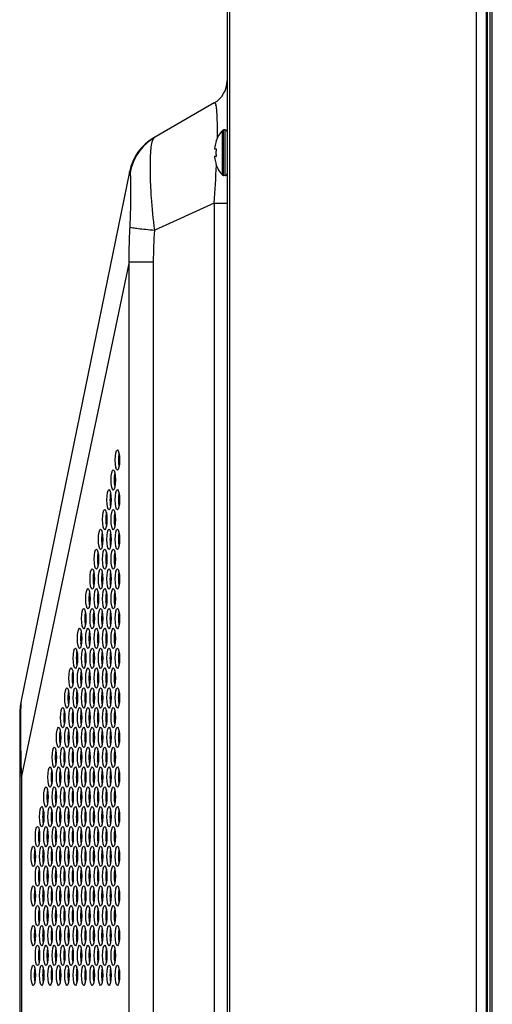
# Model space of a CAD drawing. Extents: x 0 to 6000, y 0 to 3500.
# Drawn here: x 316 to 409, y 1718 to 1912 of the extents above; entities that cross this region are included whole.
import ezdxf

# ---------------------------------------------------------------- set-up
doc = ezdxf.new("R2010")
doc.units = 0
doc.header["$LTSCALE"] = 330
doc.layers.add('00_COMPONENTS', color=7, linetype='CONTINUOUS')

msp = doc.modelspace()

# ---------------------------------------------------------------- linework, layer by layer
at = {"layer": '00_COMPONENTS', "color": 7, "linetype": 'CONTINUOUS'}
for p, q in [((356.4542, 2161.496), (356.4542, 913.696)), ((407.6392, 915.796), (407.6392, 2159.396)), ((408.6542, 916.596), (408.6542, 2158.596)), ((353.9542, 1895.2027), (342.0441, 1888.3264)), ((356.0542, 1889.896), (355.7833, 1889.896)), ((341.5024, 1887.9901), (342.0441, 1888.3264)), ((354.0023, 1886.146), (354.3207, 1886.146)), ((354.2778, 1887.646), (354.3207, 1887.646)), ((354.3207, 1884.646), (354.0023, 1884.646)), ((354.3207, 1883.146), (354.2778, 1883.146)), ((337.2469, 1881.6699), (315.9584, 1777.5835)), ((356.0542, 1880.896), (355.7833, 1880.896)), ((335.1196, 1802.4088), (335.2305, 1802.6465)), ((333.4242, 1801.1391), (333.6514, 1801.6264)), ((332.6073, 1797.0211), (332.8238, 1797.4854)), ((330.1126, 1794.0375), (330.3094, 1794.4595)), ((327.6777, 1788.8158), (327.8354, 1789.154)), ((326.8829, 1787.1112), (326.9265, 1787.2048)), ((332.7762, 1788.8652), (332.6315, 1788.9326)), ((330.1409, 1785.1065), (330.334, 1785.5207)), ((335.2695, 1786.7252), (335.1183, 1786.7957)), ((334.4632, 1782.5601), (334.2688, 1782.6507)), ((326.7967, 1777.9348), (327.0245, 1778.4234)), ((335.0734, 1778.1745), (335.2918, 1778.6428)), ((327.754, 1775.5063), (327.7293, 1775.5178)), ((315.6542, 1774.5778), (315.6542, 1320.6704)), ((329.5002, 1774.692), (329.2974, 1774.7866)), ((331.1648, 1773.9158), (330.9356, 1774.0227)), ((324.4434, 1772.8882), (324.4237, 1772.8459)), ((326.105, 1772.9203), (326.0613, 1772.9407)), ((332.7441, 1773.1793), (332.6429, 1773.2265)), ((332.6708, 1773.022), (332.7733, 1773.2418)), ((323.7178, 1770.4699), (323.4887, 1770.5767)), ((323.6925, 1769.599), (323.5045, 1769.6867)), ((323.6894, 1771.0348), (323.5215, 1771.1131)), ((323.6704, 1771.2305), (323.5988, 1771.077)), ((325.3746, 1770.249), (325.1401, 1770.3583)), ((325.356, 1769.706), (325.1532, 1769.8005)), ((327.0148, 1770.832), (326.8169, 1770.9243)), ((328.6827, 1770.0543), (328.4519, 1770.1619)), ((330.3174, 1770.9561), (330.1367, 1771.0403)), ((331.9236, 1771.4196), (331.8041, 1771.1634)), ((335.2838, 1769.634), (335.1292, 1769.3026)), ((326.9945, 1769.4936), (326.824, 1769.5731)), ((326.9241, 1768.9747), (326.8993, 1768.9863)), ((327.7542, 1767.705), (327.7291, 1767.7167)), ((330.2856, 1769.3068), (330.1546, 1769.3679)), ((334.3288, 1767.5861), (334.3786, 1767.6929)), ((326.1191, 1767.5847), (326.0556, 1767.6144)), ((327.8506, 1766.7773), (327.6358, 1766.8775)), ((327.7541, 1766.3672), (327.8547, 1766.6436)), ((329.5057, 1766.0055), (329.2832, 1766.1093)), ((329.5002, 1766.8908), (329.2973, 1766.9854)), ((329.5002, 1765.9018), (329.3307, 1765.436)), ((331.1647, 1766.1146), (330.9356, 1766.2215)), ((331.149, 1767.0047), (330.9609, 1767.0924)), ((331.0223, 1767.6154), (331.0855, 1767.586)), ((332.8232, 1766.224), (332.59, 1766.3327)), ((332.6024, 1766.8786), (332.8171, 1766.7785)), ((334.2812, 1765.591), (334.472, 1766.0001)), ((331.0946, 1765.2646), (331.0023, 1765.3076)), ((332.7641, 1765.3688), (332.6431, 1765.4252)), ((326.7957, 1762.5601), (327.0237, 1762.4771)), ((328.6277, 1763.5044), (328.4682, 1763.0662)), ((320.1816, 1754.296), (320.3998, 1754.296)), ((321.8372, 1754.296), (322.0553, 1754.296)), ((323.4927, 1754.296), (323.7109, 1754.296)), ((325.1482, 1754.296), (325.3664, 1754.296)), ((326.8037, 1754.296), (327.0219, 1754.296)), ((328.4593, 1754.296), (328.6774, 1754.296)), ((330.1148, 1754.296), (330.333, 1754.296)), ((331.7703, 1754.296), (331.9885, 1754.296)), ((333.4258, 1754.296), (333.644, 1754.296)), ((335.0813, 1754.296), (335.2995, 1754.296)), ((318.5447, 1724.196), (318.7257, 1724.196)), ((318.5631, 1722.596), (318.7073, 1722.596))]:
    msp.add_line(p, q, dxfattribs=at)
at = {"layer": '00_COMPONENTS', "color": 9, "linetype": 'CONTINUOUS'}
for p, q in [((356.9542, 2161.996), (356.9542, 913.196)), ((405.5362, 913.196), (405.5362, 2161.996)), ((407.5167, 914.9177), (407.5167, 2160.2744)), ((407.6382, 2159.41), (407.6382, 915.7821)), ((408.2542, 916.196), (408.2542, 2158.996)), ((355.5632, 1880.9921), (355.5632, 1889.7999)), ((355.7833, 1880.896), (355.7833, 1889.896)), ((356.0542, 1880.896), (356.0542, 1889.896)), ((353.9542, 1875.509), (342.2355, 1870.1793)), ((353.9542, 1875.509), (353.9542, 1221.746)), ((353.9542, 1875.509), (356.4542, 1875.509)), ((337.2236, 1863.9124), (315.9811, 1762.6541)), ((337.2236, 1235.1152), (337.2236, 1863.9124)), ((337.2236, 1863.9124), (342.0057, 1863.9124)), ((342.0057, 1235.1152), (342.0057, 1863.9124)), ((333.4705, 1800.5285), (333.6312, 1800.8732)), ((332.6809, 1798.8354), (332.7187, 1798.9163)), ((330.1134, 1793.3293), (330.3404, 1793.8162)), ((326.8013, 1786.2263), (326.9992, 1786.6509)), ((327.0242, 1777.7581), (326.7982, 1777.8635)), ((327.0076, 1777.4537), (326.8117, 1777.5451)), ((328.6185, 1777.0146), (328.5119, 1777.0643)), ((324.3615, 1775.1349), (324.5043, 1775.0683)), ((332.8082, 1774.7489), (332.6125, 1774.8402)), ((332.7815, 1775.0734), (332.6397, 1775.1395)), ((327.0106, 1770.8986), (326.8216, 1770.9867)), ((328.6843, 1770.1181), (328.4512, 1770.2268)), ((333.4374, 1770.9028), (333.6381, 1770.8092)), ((335.3041, 1770.0323), (335.0742, 1770.1395)), ((335.3072, 1770.3942), (335.0807, 1769.9084)), ((330.2931, 1769.3679), (330.1479, 1769.4357)), ((327.801, 1766.496), (327.6238, 1766.496)), ((330.9703, 1765.5894), (331.1608, 1765.9979)), ((334.2491, 1766.6624), (334.4788, 1766.5553)), ((315.9811, 1762.6541), (315.6542, 1762.6541)), ((315.9811, 1762.6541), (315.9811, 1332.5961)), ((326.8747, 1763.6586), (326.927, 1763.8023)), ((333.6133, 1761.6601), (333.6133, 1763.3319)), ((320.2304, 1722.496), (320.3511, 1722.496)), ((321.8859, 1722.496), (322.0066, 1722.496)), ((323.5414, 1722.496), (323.6622, 1722.496)), ((325.1969, 1722.496), (325.3177, 1722.496)), ((326.8524, 1722.496), (326.9732, 1722.496)), ((328.508, 1722.496), (328.6287, 1722.496)), ((330.1635, 1722.496), (330.2842, 1722.496)), ((331.819, 1722.496), (331.9398, 1722.496)), ((333.4745, 1722.496), (333.5953, 1722.496)), ((335.1301, 1722.496), (335.2508, 1722.496))]:
    msp.add_line(p, q, dxfattribs=at)
at = {"layer": '00_COMPONENTS', "color": 7, "linetype": 'CONTINUOUS'}
for centre, radius, start, end in [((351.4542, 1899.5328), 5, 300, 360), ((359.9925, 1885.696), 6.0382, 137.183587, 161.15906), ((355.7833, 1889.596), 0.3, 90, 137.183587), ((356.0542, 1889.496), 0.4, 0, 90), ((347.0441, 1879.6661), 10, 120, 168.440879), ((360.8194, 1885.5344), 6.8444, 173.642379, 174.873253), ((360.0683, 1885.6545), 6.0828, 160.888228, 162.941758), ((360.8193, 1885.3973), 6.5415, 173.427817, 180.011332), ((360.8202, 1885.2577), 6.8453, 185.126827, 186.35755), ((360.8193, 1885.3947), 6.5415, 179.988668, 186.572183), ((360.0683, 1885.1376), 6.0829, 197.058253, 199.111758), ((359.9925, 1885.096), 6.0382, 198.84094, 222.816413), ((355.7833, 1881.196), 0.3, 222.816413, 270), ((356.0542, 1881.296), 0.4, 270, 360), ((332.1714, 1791.3539), 2, 231.533641, 239.734773), ((330.6542, 1774.5778), 15, 168.440879, 180), ((327.5887, 1766.0588), 0.35, 61.786789, 84.347523), ((333.8853, 1763.3306), 5, 123.943697, 125.541561), ((333.8853, 1763.3306), 5, 151.885776, 155.839897), ((336.2435, 1764.8229), 7.9588, 197.185431, 198.122516), ((318.3542, 1750.996), 1, 355.393848, 360)]:
    msp.add_arc(centre, radius, start, end, dxfattribs=at)
at = {"layer": '00_COMPONENTS', "color": 9, "linetype": 'CONTINUOUS'}
for centre, radius, start, end in [((350.7575, 1894.0134), 3.5755, 10.918336, 11.937302), ((347.2368, 1879.8151), 9.9673, 120.016427, 171.453247), ((342.6899, 1887.7928), 0.7911, 136.650656, 139.245938), ((138.5461, 1890.8756), 215.9555, 355.919595, 357.904305)]:
    msp.add_arc(centre, radius, start, end, dxfattribs=at)
at = {"layer": '00_COMPONENTS', "color": 7, "linetype": 'CONTINUOUS'}
for centre in [(334.8838, 1824.896), (334.056, 1820.996), (333.2282, 1817.096), (334.8838, 1817.096), (332.4005, 1813.196), (334.056, 1813.196), (331.5727, 1809.296), (333.2282, 1809.296), (334.8838, 1809.296), (330.7449, 1805.396), (332.4005, 1805.396), (334.056, 1805.396), (329.9172, 1801.496), (331.5727, 1801.496), (333.2282, 1801.496), (334.8838, 1801.496), (329.0894, 1797.596), (330.7449, 1797.596), (332.4005, 1797.596), (334.056, 1797.596), (328.2617, 1793.696), (329.9172, 1793.696), (331.5727, 1793.696), (333.2282, 1793.696), (334.8838, 1793.696), (327.4339, 1789.796), (329.0894, 1789.796), (330.7449, 1789.796), (332.4005, 1789.796), (334.056, 1789.796), (326.6061, 1785.896), (328.2617, 1785.896), (329.9172, 1785.896), (331.5727, 1785.896), (333.2282, 1785.896), (334.8838, 1785.896), (325.7784, 1781.996), (327.4339, 1781.996), (329.0894, 1781.996), (330.7449, 1781.996), (332.4005, 1781.996), (334.056, 1781.996), (324.9506, 1778.096), (326.6061, 1778.096), (328.2617, 1778.096), (329.9172, 1778.096), (331.5727, 1778.096), (333.2282, 1778.096), (334.8838, 1778.096), (324.1229, 1774.196), (325.7784, 1774.196), (327.4339, 1774.196), (329.0894, 1774.196), (330.7449, 1774.196), (332.4005, 1774.196), (334.056, 1774.196), (323.2951, 1770.296), (324.9506, 1770.296), (326.6061, 1770.296), (328.2617, 1770.296), (329.9172, 1770.296), (331.5727, 1770.296), (333.2282, 1770.296), (334.8838, 1770.296), (322.4673, 1766.396), (324.1229, 1766.396), (325.7784, 1766.396), (327.4339, 1766.396), (329.0894, 1766.396), (330.7449, 1766.396), (332.4005, 1766.396), (334.056, 1766.396), (321.6396, 1762.496), (323.2951, 1762.496), (324.9506, 1762.496), (326.6061, 1762.496), (328.2617, 1762.496), (329.9172, 1762.496), (331.5727, 1762.496), (333.2282, 1762.496), (334.8838, 1762.496), (320.8118, 1758.596), (322.4673, 1758.596), (324.1229, 1758.596), (325.7784, 1758.596), (327.4339, 1758.596), (329.0894, 1758.596), (330.7449, 1758.596), (332.4005, 1758.596), (334.056, 1758.596), (319.984, 1754.696), (321.6396, 1754.696), (323.2951, 1754.696), (324.9506, 1754.696), (326.6061, 1754.696), (328.2617, 1754.696), (329.9172, 1754.696), (331.5727, 1754.696), (333.2282, 1754.696), (334.8838, 1754.696), (319.1563, 1750.796), (320.8118, 1750.796), (322.4673, 1750.796), (324.1229, 1750.796), (325.7784, 1750.796), (327.4339, 1750.796), (329.0894, 1750.796), (330.7449, 1750.796), (332.4005, 1750.796), (334.056, 1750.796), (318.3285, 1746.896), (319.984, 1746.896), (321.6396, 1746.896), (323.2951, 1746.896), (324.9506, 1746.896), (326.6061, 1746.896), (328.2617, 1746.896), (329.9172, 1746.896), (331.5727, 1746.896), (333.2282, 1746.896), (334.8838, 1746.896), (319.1563, 1742.996), (320.8118, 1742.996), (322.4673, 1742.996), (324.1229, 1742.996), (325.7784, 1742.996), (327.4339, 1742.996), (329.0894, 1742.996), (330.7449, 1742.996), (332.4005, 1742.996), (334.056, 1742.996), (318.3285, 1739.096), (319.984, 1739.096), (321.6396, 1739.096), (323.2951, 1739.096), (324.9506, 1739.096), (326.6061, 1739.096), (328.2617, 1739.096), (329.9172, 1739.096), (331.5727, 1739.096), (333.2282, 1739.096), (334.8838, 1739.096), (319.1563, 1735.196), (320.8118, 1735.196), (322.4673, 1735.196), (324.1229, 1735.196), (325.7784, 1735.196), (327.4339, 1735.196), (329.0894, 1735.196), (330.7449, 1735.196), (332.4005, 1735.196), (334.056, 1735.196), (318.3285, 1731.296), (319.984, 1731.296), (321.6396, 1731.296), (323.2951, 1731.296), (324.9506, 1731.296), (326.6061, 1731.296), (328.2617, 1731.296), (329.9172, 1731.296), (331.5727, 1731.296), (333.2282, 1731.296), (334.8838, 1731.296), (319.1563, 1727.396), (320.8118, 1727.396), (322.4673, 1727.396), (324.1229, 1727.396), (325.7784, 1727.396), (327.4339, 1727.396), (329.0894, 1727.396), (330.7449, 1727.396), (332.4005, 1727.396), (334.056, 1727.396), (318.3285, 1723.496), (319.984, 1723.496), (321.6396, 1723.496), (323.2951, 1723.496), (324.9506, 1723.496), (326.6061, 1723.496), (328.2617, 1723.496), (329.9172, 1723.496), (331.5727, 1723.496), (333.2282, 1723.496), (334.8838, 1723.496)]:
    msp.add_ellipse(centre, major_axis=(0, 2), ratio=0.21224647, dxfattribs=at)
for centre, start_param, end_param in [((335.4971, 1824.896), 0.80803178, 2.33356072), ((334.6694, 1820.996), 0.80803178, 2.33356072), ((333.8416, 1817.096), 0.80803178, 2.33356072), ((335.4971, 1817.096), 0.80803178, 2.33356072), ((333.0138, 1813.196), 0.80803178, 2.33356072), ((334.6694, 1813.196), 0.80803178, 2.33356072), ((332.1861, 1809.296), 7.09121709, 8.61674603), ((333.8416, 1809.296), 7.09121709, 8.61674603), ((335.4971, 1809.296), 7.09121709, 8.61674603), ((331.3583, 1805.396), 0.80803178, 2.33356072), ((333.0138, 1805.396), 0.80803178, 2.33356072), ((334.6694, 1805.396), 0.80803178, 2.33356072), ((330.5306, 1801.496), 0.80803178, 2.33356072), ((332.1861, 1801.496), 0.80803178, 2.33356072), ((333.8416, 1801.496), 0.80803178, 2.33356072), ((335.4971, 1801.496), 0.80803178, 2.33356072), ((329.7028, 1797.596), 0.80803178, 2.33356072), ((331.3583, 1797.596), 0.80803178, 2.33356072), ((333.0138, 1797.596), 0.80803178, 2.33356072), ((334.6694, 1797.596), 0.80803178, 2.33356072), ((328.875, 1793.696), 0.80803178, 2.33356072), ((330.5306, 1793.696), 0.80803178, 2.33356072), ((332.1861, 1793.696), 0.80803178, 2.33356072), ((333.8416, 1793.696), 0.80803178, 2.33356072), ((335.4971, 1793.696), 0.80803178, 2.33356072), ((328.0473, 1789.796), 7.09121709, 8.61674603), ((329.7028, 1789.796), 7.09121709, 8.61674603), ((331.3583, 1789.796), 7.09121709, 8.61674603), ((333.0138, 1789.796), 7.09121709, 8.61674603), ((334.6694, 1789.796), 7.09121709, 8.61674603), ((327.2195, 1785.896), 0.80803178, 2.33356072), ((328.875, 1785.896), 0.80803178, 2.33356072), ((330.5306, 1785.896), 0.80803178, 2.33356072), ((332.1861, 1785.896), 0.80803178, 2.33356072), ((333.8416, 1785.896), 0.80803178, 2.33356072), ((335.4971, 1785.896), 0.80803178, 2.33356072), ((326.3917, 1781.996), 0.80803178, 2.33356072), ((328.0473, 1781.996), 0.80803178, 2.33356072), ((329.7028, 1781.996), 0.80803178, 2.33356072), ((331.3583, 1781.996), 0.80803178, 2.33356072), ((333.0138, 1781.996), 0.80803178, 2.33356072), ((334.6694, 1781.996), 0.80803178, 2.33356072), ((325.564, 1778.096), 0.80803178, 2.33356072), ((327.2195, 1778.096), 0.80803178, 2.33356072), ((328.875, 1778.096), 0.80803178, 2.33356072), ((330.5306, 1778.096), 0.80803178, 2.33356072), ((332.1861, 1778.096), 0.80803178, 2.33356072), ((333.8416, 1778.096), 0.80803178, 2.33356072), ((335.4971, 1778.096), 0.80803178, 2.33356072), ((324.7362, 1774.196), 0.80803178, 2.33356072), ((326.3917, 1774.196), 0.80803178, 2.33356072), ((328.0473, 1774.196), 0.80803178, 2.33356072), ((329.7028, 1774.196), 0.80803178, 2.33356072), ((331.3583, 1774.196), 0.80803178, 2.33356072), ((333.0138, 1774.196), 0.80803178, 2.33356072), ((334.6694, 1774.196), 0.80803178, 2.33356072), ((323.9085, 1770.296), 7.09121709, 8.61674603), ((325.564, 1770.296), 0.80803178, 2.33356072), ((327.2195, 1770.296), 7.09121709, 8.61674603), ((328.875, 1770.296), 7.09121709, 8.61674603), ((330.5306, 1770.296), 7.09121709, 8.61674603), ((332.1861, 1770.296), 7.09121709, 8.61674603), ((333.8416, 1770.296), 7.09121709, 8.61674603), ((335.4971, 1770.296), 7.09121709, 8.61674603), ((323.0807, 1766.396), 0.80803178, 2.33356072), ((324.7362, 1766.396), 0.80803178, 2.33356072), ((326.3917, 1766.396), 0.80803178, 2.33356072), ((328.0473, 1766.396), 0.80803178, 2.33356072), ((329.7028, 1766.396), 0.80803178, 2.33356072), ((331.3583, 1766.396), 0.80803178, 2.33356072), ((333.0138, 1766.396), 0.80803178, 2.33356072), ((334.6694, 1766.396), 0.80803178, 2.33356072), ((322.2529, 1762.496), 0.80803178, 2.33356072), ((323.9085, 1762.496), 0.80803178, 2.33356072), ((325.564, 1762.496), 0.80803178, 2.33356072), ((327.2195, 1762.496), 0.80803178, 2.33356072), ((328.875, 1762.496), 0.80803178, 2.33356072), ((330.5306, 1762.496), 0.80803178, 2.33356072), ((332.1861, 1762.496), 0.80803178, 2.33356072), ((333.8416, 1762.496), 0.80803178, 2.33356072), ((335.4971, 1762.496), 0.80803178, 2.33356072), ((321.4252, 1758.596), 0.80803178, 2.33356072), ((323.0807, 1758.596), 0.80803178, 2.33356072), ((324.7362, 1758.596), 0.80803178, 2.33356072), ((326.3917, 1758.596), 0.80803178, 2.33356072), ((328.0473, 1758.596), 0.80803178, 2.33356072), ((329.7028, 1758.596), 0.80803178, 2.33356072), ((331.3583, 1758.596), 0.80803178, 2.33356072), ((333.0138, 1758.596), 0.80803178, 2.33356072), ((334.6694, 1758.596), 0.80803178, 2.33356072), ((320.5974, 1754.696), 0.80803178, 2.33356072), ((322.2529, 1754.696), 0.80803178, 2.33356072), ((323.9085, 1754.696), 0.80803178, 2.33356072), ((325.564, 1754.696), 0.80803178, 2.33356072), ((327.2195, 1754.696), 0.80803178, 2.33356072), ((328.875, 1754.696), 0.80803178, 2.33356072), ((330.5306, 1754.696), 0.80803178, 2.33356072), ((332.1861, 1754.696), 0.80803178, 2.33356072), ((333.8416, 1754.696), 0.80803178, 2.33356072), ((335.4971, 1754.696), 0.80803178, 2.33356072), ((319.7697, 1750.796), 0.80803178, 2.33356072), ((321.4252, 1750.796), 0.80803178, 2.33356072), ((323.0807, 1750.796), 0.80803178, 2.33356072), ((324.7362, 1750.796), 0.80803178, 2.33356072), ((326.3917, 1750.796), 0.80803178, 2.33356072), ((328.0473, 1750.796), 0.80803178, 2.33356072), ((329.7028, 1750.796), 0.80803178, 2.33356072), ((331.3583, 1750.796), 0.80803178, 2.33356072), ((333.0138, 1750.796), 0.80803178, 2.33356072), ((334.6694, 1750.796), 0.80803178, 2.33356072), ((318.9419, 1746.896), 0.80803178, 2.33356072), ((320.5974, 1746.896), 0.80803178, 2.33356072), ((322.2529, 1746.896), 0.80803178, 2.33356072), ((323.9085, 1746.896), 0.80803178, 2.33356072), ((325.564, 1746.896), 0.80803178, 2.33356072), ((327.2195, 1746.896), 0.80803178, 2.33356072), ((328.875, 1746.896), 0.80803178, 2.33356072), ((330.5306, 1746.896), 0.80803178, 2.33356072), ((332.1861, 1746.896), 0.80803178, 2.33356072), ((333.8416, 1746.896), 0.80803178, 2.33356072), ((335.4971, 1746.896), 0.80803178, 2.33356072), ((319.7697, 1742.996), 0.80803178, 2.33356072), ((321.4252, 1742.996), 0.80803178, 2.33356072), ((323.0807, 1742.996), 0.80803178, 2.33356072), ((324.7362, 1742.996), 0.80803178, 2.33356072), ((326.3917, 1742.996), 0.80803178, 2.33356072), ((328.0473, 1742.996), 0.80803178, 2.33356072), ((329.7028, 1742.996), 0.80803178, 2.33356072), ((331.3583, 1742.996), 0.80803178, 2.33356072), ((333.0138, 1742.996), 0.80803178, 2.33356072), ((334.6694, 1742.996), 0.80803178, 2.33356072), ((318.9419, 1739.096), 0.80803178, 2.33356072), ((320.5974, 1739.096), 0.80803178, 2.33356072), ((322.2529, 1739.096), 0.80803178, 2.33356072), ((323.9085, 1739.096), 0.80803178, 2.33356072), ((325.564, 1739.096), 0.80803178, 2.33356072), ((327.2195, 1739.096), 0.80803178, 2.33356072), ((328.875, 1739.096), 0.80803178, 2.33356072), ((330.5306, 1739.096), 0.80803178, 2.33356072), ((332.1861, 1739.096), 0.80803178, 2.33356072), ((333.8416, 1739.096), 0.80803178, 2.33356072), ((335.4971, 1739.096), 0.80803178, 2.33356072), ((319.7697, 1735.196), 0.80803178, 2.33356072), ((321.4252, 1735.196), 0.80803178, 2.33356072), ((323.0807, 1735.196), 0.80803178, 2.33356072), ((324.7362, 1735.196), 0.80803178, 2.33356072), ((326.3917, 1735.196), 0.80803178, 2.33356072), ((328.0473, 1735.196), 0.80803178, 2.33356072), ((329.7028, 1735.196), 0.80803178, 2.33356072), ((331.3583, 1735.196), 0.80803178, 2.33356072), ((333.0138, 1735.196), 0.80803178, 2.33356072), ((334.6694, 1735.196), 0.80803178, 2.33356072), ((318.9419, 1731.296), 0.80803178, 2.33356072), ((320.5974, 1731.296), 7.09121709, 8.61674603), ((322.2529, 1731.296), 0.80803178, 2.33356072), ((323.9085, 1731.296), 0.80803178, 2.33356072), ((325.564, 1731.296), 0.80803178, 2.33356072), ((327.2195, 1731.296), 0.80803178, 2.33356072), ((328.875, 1731.296), 0.80803178, 2.33356072), ((330.5306, 1731.296), 0.80803178, 2.33356072), ((332.1861, 1731.296), 0.80803178, 2.33356072), ((333.8416, 1731.296), 0.80803178, 2.33356072), ((335.4971, 1731.296), 0.80803178, 2.33356072), ((319.7697, 1727.396), 0.80803178, 2.33356072), ((321.4252, 1727.396), 0.80803178, 2.33356072), ((323.0807, 1727.396), 0.80803178, 2.33356072), ((324.7362, 1727.396), 0.80803178, 2.33356072), ((326.3917, 1727.396), 0.80803178, 2.33356072), ((328.0473, 1727.396), 0.80803178, 2.33356072), ((329.7028, 1727.396), 0.80803178, 2.33356072), ((331.3583, 1727.396), 0.80803178, 2.33356072), ((333.0138, 1727.396), 0.80803178, 2.33356072), ((334.6694, 1727.396), 0.80803178, 2.33356072), ((318.9419, 1723.496), 0.80803178, 2.33356072), ((320.5974, 1723.496), 0.80803178, 2.33356072), ((322.2529, 1723.496), 0.80803178, 2.33356072), ((323.9085, 1723.496), 0.80803178, 2.33356072), ((325.564, 1723.496), 0.80803178, 2.33356072), ((327.2195, 1723.496), 0.80803178, 2.33356072), ((328.875, 1723.496), 0.80803178, 2.33356072), ((330.5306, 1723.496), 0.80803178, 2.33356072), ((332.1861, 1723.496), 0.80803178, 2.33356072), ((333.8416, 1723.496), 0.80803178, 2.33356072), ((335.4971, 1723.496), 0.80803178, 2.33356072)]:
    msp.add_ellipse(centre, major_axis=(0, 2), ratio=0.21224647, start_param=start_param, end_param=end_param, dxfattribs=at)
at = {"layer": '00_COMPONENTS', "color": 9, "linetype": 'CONTINUOUS'}
for points, knots in [([(353.9542, 1895.2027), (353.9798, 1895.2174), (354.0548, 1895.2299), (354.1413, 1895.1274), (354.2045, 1894.9688), (354.2387, 1894.8331), (354.2556, 1894.753)], [0, 0, 0, 0, 0.14543233, 0.31955143, 0.59745055, 1, 1, 1, 1]), ([(354.2682, 1894.6907), (354.3303, 1894.3695), (354.4074, 1893.5595), (354.4732, 1892.1195), (354.4994, 1890.244), (354.4929, 1888.8533), (354.4842, 1888.0933)], [0, 0, 0, 0, 0.14852828, 0.36847379, 0.65484654, 1, 1, 1, 1]), ([(342.2355, 1870.1793), (341.9337, 1872.3174), (341.6295, 1875.4446), (341.4167, 1879.4531), (341.3541, 1882.0563), (341.3745, 1884.2851), (341.4811, 1886.0753), (341.6502, 1887.2749), (341.8717, 1887.9658), (342.0108, 1888.2167), (342.0906, 1888.3093)], [0, 0, 0, 0, 0.35454173, 0.51528673, 0.65907061, 0.78206401, 0.88104277, 0.95367451, 0.97993414, 1, 1, 1, 1]), ([(337.3802, 1881.2964), (337.3278, 1881.319), (337.2098, 1881.4269), (337.2298, 1881.5861), (337.2469, 1881.6699)], [0, 0, 0, 0, 0.40026858, 1, 1, 1, 1]), ([(337.3679, 1870.7436), (337.4042, 1871.4185), (337.4604, 1872.7381), (337.5144, 1874.6505), (337.5449, 1876.4102), (337.5562, 1877.9624), (337.5511, 1879.1042), (337.5357, 1879.8775), (337.5198, 1880.3411), (337.4985, 1880.7146), (337.4722, 1881.0044), (337.4397, 1881.179), (337.4083, 1881.2843), (337.3802, 1881.2964)], [0, 0, 0, 0, 0.19174049, 0.37464876, 0.54273062, 0.6910022, 0.81500029, 0.86658008, 0.91052363, 0.94630908, 0.97340799, 0.99132327, 1, 1, 1, 1]), ([(337.2236, 1863.9124), (337.1925, 1865.0491), (337.2113, 1867.3283), (337.3067, 1869.6044), (337.3679, 1870.7436)], [0, 0, 0, 0, 0.49918652, 1, 1, 1, 1]), ([(337.3679, 1870.7436), (337.5561, 1870.6868), (338.0995, 1870.6047), (339.1234, 1870.4701), (340.5548, 1870.3261), (341.6375, 1870.2294), (342.2355, 1870.1793)], [0, 0, 0, 0, 0.12028434, 0.33468163, 0.63284284, 1, 1, 1, 1]), ([(315.9584, 1777.5835), (315.9099, 1777.3463), (315.8635, 1776.7475), (315.8328, 1775.6671), (315.8185, 1774.2203), (315.8138, 1771.6131), (315.8307, 1768.6219), (315.8817, 1765.3318), (315.9328, 1763.5587), (315.9811, 1762.6541)], [0, 0, 0, 0, 0.048621, 0.12010841, 0.21731475, 0.33910367, 0.64381024, 0.81804866, 1, 1, 1, 1])]:
    msp.add_open_spline(points, degree=3, knots=knots, dxfattribs=at)
for points in [[(342.1146, 1888.3359), (342.1546, 1888.3783), (342.2002, 1888.4165), (342.2507, 1888.4456)], [(342.0057, 1863.9124), (342.0057, 1866.0028), (342.1045, 1868.0931), (342.2355, 1870.1793)]]:
    msp.add_open_spline(points, degree=3, dxfattribs=at)
at = {"layer": '00_COMPONENTS', "color": 7, "linetype": 'CONTINUOUS'}
for points in [[(354.2531, 1887.4388), (354.1386, 1887.0658), (354.0603, 1886.6801), (354.017, 1886.2923)], [(354.017, 1884.4997), (354.0603, 1884.112), (354.1386, 1883.7263), (354.2531, 1883.3533)], [(326.8929, 1762.5173), (326.8595, 1762.5179), (326.8251, 1762.5122), (326.7944, 1762.4992)], [(326.8092, 1761.9689), (326.866, 1761.9201), (326.9351, 1761.8831), (327.0072, 1761.8628)]]:
    msp.add_open_spline(points, degree=3, dxfattribs=at)
msp.add_open_spline([(328.4736, 1763.0857), (328.4862, 1763.0324), (328.5366, 1762.8263), (328.5935, 1762.6218), (328.64, 1762.4714)], degree=3, knots=[0, 0, 0, 0, 0.25790648, 1, 1, 1, 1], dxfattribs=at)

doc.saveas('drawing.dxf')
